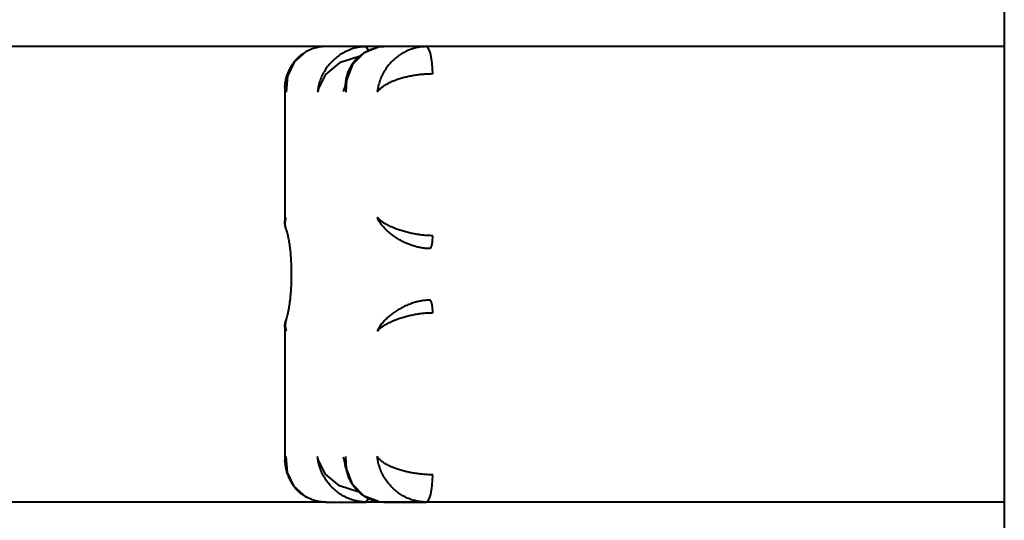
# Model space of a CAD drawing. Units: millimetres. Extents: x -708 to 5117, y -9125 to -4016.
# Drawn here: x 1989 to 2205, y -6013 to -5903 of the extents above; entities that cross this region are included whole.
import ezdxf

# ---------------------------------------------------------------- set-up
doc = ezdxf.new("R2010")
doc.units = ezdxf.units.MM
doc.linetypes.add('K5LT_BASIC', pattern=[0])
doc.layers.add('Системный слой', color=7, linetype='Continuous')

msp = doc.modelspace()

# ---------------------------------------------------------------- linework, layer by layer
at = {"layer": 'Системный слой', "color": 18, "linetype": 'K5LT_BASIC', "lineweight": 40, "true_color": 0x000000}
for p, q in [((2205.25, -5689.71), (2205.25, -6120.71)), ((2205.25, -5689.71), (2205.25, -6120.71)), ((2205.25, -5909.21), (802.1, -5909.21)), ((2205.25, -5909.21), (802.1, -5909.21)), ((2053.18, -5909.72), (2051.83, -5910.33)), ((2053.18, -5909.72), (2051.83, -5910.33)), ((2054.65, -5909.34), (2053.18, -5909.72)), ((2054.65, -5909.34), (2053.18, -5909.72)), ((2056.18, -5909.21), (2054.65, -5909.34)), ((2056.18, -5909.21), (2054.65, -5909.34)), ((2065.06, -5909.21), (2056.18, -5909.21)), ((2065.06, -5909.21), (2056.18, -5909.21)), ((2067.74, -5909.34), (2064.63, -5910.54)), ((2067.74, -5909.34), (2064.63, -5910.54)), ((2069.3, -5909.21), (2065.06, -5909.21)), ((2065.57, -5910.02), (2065.06, -5909.21)), ((2069.3, -5909.21), (2065.06, -5909.21)), ((2065.57, -5910.02), (2065.06, -5909.21)), ((2078.18, -5909.21), (2069.3, -5909.21)), ((2078.18, -5909.21), (2069.3, -5909.21)), ((2205.25, -5909.21), (2078.18, -5909.21)), ((2205.25, -5909.21), (2078.18, -5909.21)), ((2051.83, -5910.33), (2049.24, -5912.62)), ((2051.83, -5910.33), (2049.24, -5912.62)), ((2063.49, -5911.38), (2059.17, -5912.79)), ((2063.49, -5911.38), (2059.17, -5912.79)), ((2064.63, -5910.54), (2062.06, -5913.11)), ((2064.63, -5910.54), (2062.06, -5913.11)), ((2049.24, -5912.62), (2047.76, -5915.71)), ((2049.24, -5912.62), (2047.76, -5915.71)), ((2059.17, -5912.79), (2056.12, -5915.31)), ((2059.17, -5912.79), (2056.12, -5915.31)), ((2062.06, -5913.11), (2060.73, -5916.57)), ((2062.06, -5913.11), (2060.73, -5916.57)), ((2047.76, -5915.71), (2047.5, -5919.21)), ((2047.76, -5915.71), (2047.5, -5919.21)), ((2056.12, -5915.31), (2054.56, -5918.37)), ((2056.12, -5915.31), (2054.56, -5918.37)), ((2047.18, -5918.12), (2047.18, -5918.21)), ((2047.18, -5918.12), (2047.18, -5918.21)), ((2047.18, -5918.21), (2047.18, -5947.59)), ((2047.18, -5918.21), (2047.18, -5947.59)), ((2047.18, -5918.21), (2047.22, -5918.54)), ((2047.18, -5918.21), (2047.22, -5918.54)), ((2054.56, -5918.37), (2054.37, -5919.21)), ((2054.56, -5918.37), (2054.37, -5919.21)), ((2060.33, -5918), (2060.08, -5918.87)), ((2060.33, -5918), (2060.08, -5918.87)), ((2060.61, -5916.64), (2060.33, -5918)), ((2060.61, -5916.64), (2060.33, -5918)), ((2060.73, -5916.57), (2060.62, -5919.21)), ((2060.73, -5916.57), (2060.62, -5919.21)), ((2047.22, -5918.54), (2047.32, -5918.87)), ((2047.22, -5918.54), (2047.32, -5918.87)), ((2047.32, -5918.87), (2047.5, -5919.21)), ((2047.32, -5918.87), (2047.5, -5919.21)), ((2060.03, -5919.03), (2060.01, -5919.07)), ((2060.03, -5919.03), (2060.01, -5919.07)), ((2060.08, -5918.87), (2060.03, -5919.03)), ((2060.08, -5918.87), (2060.03, -5919.03)), ((2047.18, -5947.58), (2047.22, -5947.29)), ((2047.18, -5947.58), (2047.22, -5947.29)), ((2047.18, -5947.59), (2047.18, -5947.58)), ((2047.18, -5947.59), (2047.18, -5947.58)), ((2047.22, -5947.29), (2047.32, -5947)), ((2047.22, -5947.29), (2047.32, -5947)), ((2047.32, -5947), (2047.5, -5946.72)), ((2047.32, -5947), (2047.5, -5946.72)), ((2047.18, -5970.83), (2047.18, -6000.21)), ((2047.18, -5970.83), (2047.18, -6000.21)), ((2047.18, -5970.83), (2047.18, -5970.83)), ((2047.18, -5970.83), (2047.22, -5971.13)), ((2047.18, -5970.83), (2047.18, -5970.83)), ((2047.18, -5970.83), (2047.22, -5971.13)), ((2047.22, -5971.13), (2047.32, -5971.41)), ((2047.22, -5971.13), (2047.32, -5971.41)), ((2047.32, -5971.41), (2047.5, -5971.7)), ((2047.32, -5971.41), (2047.5, -5971.7)), ((2047.18, -6000.21), (2047.22, -5999.88)), ((2047.18, -6000.21), (2047.22, -5999.88)), ((2047.18, -6000.3), (2047.18, -6000.21)), ((2047.18, -6000.3), (2047.18, -6000.21)), ((2047.22, -5999.88), (2047.32, -5999.55)), ((2047.22, -5999.88), (2047.32, -5999.55)), ((2047.32, -5999.55), (2047.5, -5999.21)), ((2047.32, -5999.55), (2047.5, -5999.21)), ((2047.76, -6002.7), (2047.5, -5999.21)), ((2047.76, -6002.7), (2047.5, -5999.21)), ((2054.56, -6000.05), (2054.37, -5999.21)), ((2054.56, -6000.05), (2054.37, -5999.21)), ((2056.12, -6003.11), (2054.56, -6000.05)), ((2056.12, -6003.11), (2054.56, -6000.05)), ((2060.07, -5999.5), (2060.01, -5999.35)), ((2060.07, -5999.5), (2060.01, -5999.35)), ((2060.12, -5999.67), (2060.07, -5999.5)), ((2060.12, -5999.67), (2060.07, -5999.5)), ((2060.36, -6000.54), (2060.12, -5999.67)), ((2060.36, -6000.54), (2060.12, -5999.67)), ((2060.61, -6001.78), (2060.36, -6000.54)), ((2060.61, -6001.78), (2060.36, -6000.54)), ((2060.73, -6001.85), (2060.62, -5999.21)), ((2060.73, -6001.85), (2060.62, -5999.21)), ((2049.24, -6005.8), (2047.76, -6002.7)), ((2049.24, -6005.8), (2047.76, -6002.7)), ((2062.06, -6005.3), (2060.73, -6001.85)), ((2062.06, -6005.3), (2060.73, -6001.85)), ((2059.17, -6005.63), (2056.12, -6003.11)), ((2059.17, -6005.63), (2056.12, -6003.11)), ((2051.83, -6008.09), (2049.24, -6005.8)), ((2051.83, -6008.09), (2049.24, -6005.8)), ((2063.49, -6007.04), (2059.17, -6005.63)), ((2063.49, -6007.04), (2059.17, -6005.63)), ((2064.63, -6007.88), (2062.06, -6005.3)), ((2064.63, -6007.88), (2062.06, -6005.3)), ((2056.18, -6009.21), (802.1, -6009.21)), ((2056.18, -6009.21), (802.1, -6009.21)), ((2053.18, -6008.7), (2051.83, -6008.09)), ((2053.18, -6008.7), (2051.83, -6008.09)), ((2054.65, -6009.08), (2053.18, -6008.7)), ((2054.65, -6009.08), (2053.18, -6008.7)), ((2056.18, -6009.21), (2054.65, -6009.08)), ((2056.18, -6009.21), (2054.65, -6009.08)), ((2056.18, -6009.21), (2065.06, -6009.21)), ((2056.18, -6009.21), (2065.06, -6009.21)), ((2067.74, -6009.08), (2064.63, -6007.88)), ((2067.74, -6009.08), (2064.63, -6007.88)), ((2065.06, -6009.21), (2065.56, -6008.44)), ((2065.06, -6009.21), (2065.56, -6008.44)), ((2205.25, -6009.21), (2065.06, -6009.21)), ((2205.25, -6009.21), (2065.06, -6009.21)), ((2065.56, -6008.44), (2065.57, -6008.4)), ((2065.56, -6008.44), (2065.57, -6008.4)), ((2069.3, -6009.21), (2078.18, -6009.21)), ((2069.3, -6009.21), (2078.18, -6009.21)), ((2205.25, -6009.21), (2078.18, -6009.21)), ((2205.25, -6009.21), (2078.18, -6009.21))]:
    msp.add_line(p, q, dxfattribs=at)
for centre, start, end in [((2069.29, -5918.27), 89.9302, 99.8243), ((2069.29, -5918.27), 89.9302, 99.8243), ((2069.29, -6000.15), 260.1757, 270.0698), ((2069.29, -6000.15), 260.1757, 270.0698)]:
    msp.add_arc(centre, 9.06, start, end, dxfattribs=at)
for centre, major_axis, start_param, end_param in [((2078.18, -5915.21), (0, 6), 4.712389, 6.283185), ((2078.18, -5915.21), (0, 6), 4.712389, 6.283185), ((2078.93, -5950.72), (0, -3), 0.339837, 1.570796), ((2078.93, -5950.72), (0, -3), 0.339837, 1.570796), ((2078.93, -5967.69), (0, 3), 4.712389, 5.943348), ((2078.93, -5967.69), (0, 3), 4.712389, 5.943348), ((2078.18, -6003.21), (0, -6), 0, 1.570796), ((2078.18, -6003.21), (0, -6), 0, 1.570796)]:
    msp.add_ellipse(centre, major_axis=major_axis, ratio=0.249969, start_param=start_param, end_param=end_param, dxfattribs=at)
for points, knots in [([(2065.06, -5909.21), (2064.68, -5909.21), (2063.96, -5909.25), (2062.93, -5909.43), (2061.97, -5909.69), (2061.02, -5910.05), (2060.06, -5910.52), (2059.11, -5911.12), (2058.19, -5911.83), (2057.33, -5912.65), (2056.53, -5913.59), (2055.83, -5914.64), (2055.25, -5915.76), (2054.8, -5916.93), (2054.51, -5918.07), (2054.41, -5918.84), (2054.37, -5919.21)], [0, 0, 0, 0, 1.236254, 2.321702, 3.316203, 4.368064, 5.500397, 6.661059, 7.870298, 9.121006, 10.412424, 11.740416, 13.134124, 14.466303, 15.769976, 17, 17, 17, 17]), ([(2065.06, -5909.21), (2064.68, -5909.21), (2063.96, -5909.25), (2062.93, -5909.43), (2061.97, -5909.69), (2061.02, -5910.05), (2060.06, -5910.52), (2059.11, -5911.12), (2058.19, -5911.83), (2057.33, -5912.65), (2056.53, -5913.59), (2055.83, -5914.64), (2055.25, -5915.76), (2054.8, -5916.93), (2054.51, -5918.07), (2054.41, -5918.84), (2054.37, -5919.21)], [0, 0, 0, 0, 1.236254, 2.321702, 3.316203, 4.368064, 5.500397, 6.661059, 7.870298, 9.121006, 10.412424, 11.740416, 13.134124, 14.466303, 15.769976, 17, 17, 17, 17]), ([(2060.6, -5916.72), (2060.6, -5916.69), (2060.6, -5916.66), (2060.62, -5916.57), (2060.63, -5916.5), (2060.66, -5916.34), (2060.68, -5916.23), (2060.73, -5916.02), (2060.76, -5915.91), (2060.82, -5915.68), (2060.86, -5915.56), (2060.92, -5915.36), (2060.94, -5915.28), (2060.98, -5915.15), (2061, -5915.1), (2061.08, -5914.89), (2061.13, -5914.75), (2061.26, -5914.45), (2061.33, -5914.29), (2061.49, -5913.96), (2061.58, -5913.79), (2061.78, -5913.44), (2061.89, -5913.26), (2062.14, -5912.89), (2062.27, -5912.7), (2062.54, -5912.36), (2062.67, -5912.21), (2062.94, -5911.91), (2063.08, -5911.77), (2063.35, -5911.5), (2063.49, -5911.38), (2063.73, -5911.18), (2063.83, -5911.1), (2064.14, -5910.86), (2064.35, -5910.71), (2064.79, -5910.43), (2065.01, -5910.3), (2065.46, -5910.07), (2065.67, -5909.97), (2066.07, -5909.81), (2066.24, -5909.74), (2066.57, -5909.63), (2066.72, -5909.58), (2066.98, -5909.51), (2067.09, -5909.48), (2067.38, -5909.41), (2067.56, -5909.37), (2067.74, -5909.34)], [0, 0, 0, 0, 0.482266, 0.482266, 1.63005, 1.63005, 3.389279, 3.389279, 5.30652, 5.30652, 7.406459, 7.406459, 8.734474, 8.734474, 9.723532, 9.723532, 12.291845, 12.291845, 15.141377, 15.141377, 18.297131, 18.297131, 21.782345, 21.782345, 25.611903, 25.611903, 28.904858, 28.904858, 32.181892, 32.181892, 35.138515, 35.138515, 37.327213, 37.327213, 41.531515, 41.531515, 45.735816, 45.735816, 49.63393, 49.63393, 52.622702, 52.622702, 55.239377, 55.239377, 56.996398, 56.996398, 60, 60, 60, 60]), ([(2060.6, -5916.72), (2060.6, -5916.69), (2060.6, -5916.66), (2060.62, -5916.57), (2060.63, -5916.5), (2060.66, -5916.34), (2060.68, -5916.23), (2060.73, -5916.02), (2060.76, -5915.91), (2060.82, -5915.68), (2060.86, -5915.56), (2060.92, -5915.36), (2060.94, -5915.28), (2060.98, -5915.15), (2061, -5915.1), (2061.08, -5914.89), (2061.13, -5914.75), (2061.26, -5914.45), (2061.33, -5914.29), (2061.49, -5913.96), (2061.58, -5913.79), (2061.78, -5913.44), (2061.89, -5913.26), (2062.14, -5912.89), (2062.27, -5912.7), (2062.54, -5912.36), (2062.67, -5912.21), (2062.94, -5911.91), (2063.08, -5911.77), (2063.35, -5911.5), (2063.49, -5911.38), (2063.73, -5911.18), (2063.83, -5911.1), (2064.14, -5910.86), (2064.35, -5910.71), (2064.79, -5910.43), (2065.01, -5910.3), (2065.46, -5910.07), (2065.67, -5909.97), (2066.07, -5909.81), (2066.24, -5909.74), (2066.57, -5909.63), (2066.72, -5909.58), (2066.98, -5909.51), (2067.09, -5909.48), (2067.38, -5909.41), (2067.56, -5909.37), (2067.74, -5909.34)], [0, 0, 0, 0, 0.482266, 0.482266, 1.63005, 1.63005, 3.389279, 3.389279, 5.30652, 5.30652, 7.406459, 7.406459, 8.734474, 8.734474, 9.723532, 9.723532, 12.291845, 12.291845, 15.141377, 15.141377, 18.297131, 18.297131, 21.782345, 21.782345, 25.611903, 25.611903, 28.904858, 28.904858, 32.181892, 32.181892, 35.138515, 35.138515, 37.327213, 37.327213, 41.531515, 41.531515, 45.735816, 45.735816, 49.63393, 49.63393, 52.622702, 52.622702, 55.239377, 55.239377, 56.996398, 56.996398, 60, 60, 60, 60]), ([(2078.18, -5909.21), (2077.78, -5909.21), (2077.05, -5909.26), (2075.99, -5909.44), (2075.02, -5909.72), (2074.06, -5910.09), (2073.12, -5910.58), (2072.19, -5911.17), (2071.31, -5911.87), (2070.47, -5912.68), (2069.7, -5913.6), (2069, -5914.63), (2068.4, -5915.77), (2067.95, -5916.95), (2067.64, -5918.11), (2067.53, -5918.85), (2067.5, -5919.21)], [0, 0, 0, 0, 1.265227, 2.37442, 3.392393, 4.455796, 5.582148, 6.714768, 7.887611, 9.099859, 10.358417, 11.6812, 13.059668, 14.487786, 15.803948, 17, 17, 17, 17]), ([(2078.18, -5909.21), (2077.78, -5909.21), (2077.05, -5909.26), (2075.99, -5909.44), (2075.02, -5909.72), (2074.06, -5910.09), (2073.12, -5910.58), (2072.19, -5911.17), (2071.31, -5911.87), (2070.47, -5912.68), (2069.7, -5913.6), (2069, -5914.63), (2068.4, -5915.77), (2067.95, -5916.95), (2067.64, -5918.11), (2067.53, -5918.85), (2067.5, -5919.21)], [0, 0, 0, 0, 1.265227, 2.37442, 3.392393, 4.455796, 5.582148, 6.714768, 7.887611, 9.099859, 10.358417, 11.6812, 13.059668, 14.487786, 15.803948, 17, 17, 17, 17]), ([(2047.18, -5918.12), (2047.19, -5918.05), (2047.19, -5917.98), (2047.2, -5917.83), (2047.21, -5917.76), (2047.23, -5917.6), (2047.24, -5917.52), (2047.26, -5917.35), (2047.27, -5917.26), (2047.3, -5917.08), (2047.32, -5916.99), (2047.35, -5916.79), (2047.38, -5916.68), (2047.42, -5916.46), (2047.45, -5916.35), (2047.51, -5916.11), (2047.54, -5915.98), (2047.62, -5915.71), (2047.67, -5915.57), (2047.74, -5915.36), (2047.77, -5915.28), (2047.82, -5915.13), (2047.85, -5915.05), (2047.96, -5914.79), (2048.03, -5914.62), (2048.18, -5914.29), (2048.26, -5914.14), (2048.4, -5913.86), (2048.47, -5913.74), (2048.6, -5913.51), (2048.67, -5913.4), (2048.8, -5913.19), (2048.88, -5913.08), (2049.02, -5912.88), (2049.09, -5912.78), (2049.22, -5912.6), (2049.29, -5912.52), (2049.48, -5912.29), (2049.61, -5912.13), (2049.82, -5911.91), (2049.9, -5911.83), (2050.12, -5911.6), (2050.28, -5911.46), (2050.63, -5911.15), (2050.83, -5910.99), (2051.18, -5910.74), (2051.33, -5910.64), (2051.6, -5910.47), (2051.72, -5910.4), (2051.83, -5910.33)], [0, 0, 0, 0, 0.625132, 0.625132, 1.29313, 1.29313, 2.012592, 2.012592, 2.792519, 2.792519, 3.642072, 3.642072, 4.572033, 4.572033, 5.600814, 5.600814, 6.745494, 6.745494, 8.033956, 8.033956, 8.735437, 8.735437, 9.494631, 9.494631, 11.158731, 11.158731, 12.666691, 12.666691, 13.879535, 13.879535, 15.0146, 15.0146, 16.149666, 16.149666, 17.228524, 17.228524, 18.136999, 18.136999, 19.953951, 19.953951, 20.907779, 20.907779, 22.815437, 22.815437, 25.12997, 25.12997, 26.761257, 26.761257, 28, 28, 28, 28]), ([(2047.18, -5918.12), (2047.19, -5918.05), (2047.19, -5917.98), (2047.2, -5917.83), (2047.21, -5917.76), (2047.23, -5917.6), (2047.24, -5917.52), (2047.26, -5917.35), (2047.27, -5917.26), (2047.3, -5917.08), (2047.32, -5916.99), (2047.35, -5916.79), (2047.38, -5916.68), (2047.42, -5916.46), (2047.45, -5916.35), (2047.51, -5916.11), (2047.54, -5915.98), (2047.62, -5915.71), (2047.67, -5915.57), (2047.74, -5915.36), (2047.77, -5915.28), (2047.82, -5915.13), (2047.85, -5915.05), (2047.96, -5914.79), (2048.03, -5914.62), (2048.18, -5914.29), (2048.26, -5914.14), (2048.4, -5913.86), (2048.47, -5913.74), (2048.6, -5913.51), (2048.67, -5913.4), (2048.8, -5913.19), (2048.88, -5913.08), (2049.02, -5912.88), (2049.09, -5912.78), (2049.22, -5912.6), (2049.29, -5912.52), (2049.48, -5912.29), (2049.61, -5912.13), (2049.82, -5911.91), (2049.9, -5911.83), (2050.12, -5911.6), (2050.28, -5911.46), (2050.63, -5911.15), (2050.83, -5910.99), (2051.18, -5910.74), (2051.33, -5910.64), (2051.6, -5910.47), (2051.72, -5910.4), (2051.83, -5910.33)], [0, 0, 0, 0, 0.625132, 0.625132, 1.29313, 1.29313, 2.012592, 2.012592, 2.792519, 2.792519, 3.642072, 3.642072, 4.572033, 4.572033, 5.600814, 5.600814, 6.745494, 6.745494, 8.033956, 8.033956, 8.735437, 8.735437, 9.494631, 9.494631, 11.158731, 11.158731, 12.666691, 12.666691, 13.879535, 13.879535, 15.0146, 15.0146, 16.149666, 16.149666, 17.228524, 17.228524, 18.136999, 18.136999, 19.953951, 19.953951, 20.907779, 20.907779, 22.815437, 22.815437, 25.12997, 25.12997, 26.761257, 26.761257, 28, 28, 28, 28]), ([(2079.68, -5915.21), (2079.29, -5915.21), (2078.54, -5915.23), (2077.46, -5915.3), (2076.44, -5915.41), (2075.43, -5915.56), (2074.41, -5915.76), (2073.4, -5915.99), (2072.41, -5916.27), (2071.45, -5916.6), (2070.54, -5916.96), (2069.69, -5917.38), (2068.92, -5917.83), (2068.29, -5918.31), (2067.81, -5918.77), (2067.58, -5919.07), (2067.5, -5919.21)], [0, 0, 0, 0, 1.265227, 2.37442, 3.392393, 4.455796, 5.582148, 6.714768, 7.887611, 9.099859, 10.358417, 11.6812, 13.059668, 14.487786, 15.803948, 17, 17, 17, 17]), ([(2079.68, -5915.21), (2079.29, -5915.21), (2078.54, -5915.23), (2077.46, -5915.3), (2076.44, -5915.41), (2075.43, -5915.56), (2074.41, -5915.76), (2073.4, -5915.99), (2072.41, -5916.27), (2071.45, -5916.6), (2070.54, -5916.96), (2069.69, -5917.38), (2068.92, -5917.83), (2068.29, -5918.31), (2067.81, -5918.77), (2067.58, -5919.07), (2067.5, -5919.21)], [0, 0, 0, 0, 1.265227, 2.37442, 3.392393, 4.455796, 5.582148, 6.714768, 7.887611, 9.099859, 10.358417, 11.6812, 13.059668, 14.487786, 15.803948, 17, 17, 17, 17]), ([(2060.6, -5916.72), (2060.55, -5917.02), (2060.49, -5917.63), (2060.52, -5918.47), (2060.58, -5918.99), (2060.62, -5919.21)], [0, 0, 0, 0, 2.319383, 4.470313, 6, 6, 6, 6]), ([(2060.6, -5916.72), (2060.55, -5917.02), (2060.49, -5917.63), (2060.52, -5918.47), (2060.58, -5918.99), (2060.62, -5919.21)], [0, 0, 0, 0, 2.319383, 4.470313, 6, 6, 6, 6]), ([(2047.54, -5949.43), (2047.54, -5949.41), (2047.53, -5949.4), (2047.5, -5949.32), (2047.48, -5949.25), (2047.42, -5949.1), (2047.39, -5949.01), (2047.34, -5948.83), (2047.32, -5948.76), (2047.29, -5948.61), (2047.28, -5948.54), (2047.25, -5948.42), (2047.24, -5948.36), (2047.23, -5948.25), (2047.22, -5948.2), (2047.21, -5948.1), (2047.2, -5948.05), (2047.19, -5947.96), (2047.19, -5947.91), (2047.19, -5947.83), (2047.18, -5947.79), (2047.18, -5947.71), (2047.18, -5947.67), (2047.18, -5947.62), (2047.18, -5947.6), (2047.18, -5947.59), (2047.18, -5947.59), (2047.18, -5947.58)], [0, 0, 0, 0, 0.734056, 0.734056, 3.492137, 3.492137, 7.485735, 7.485735, 10.71114, 10.71114, 13.392724, 13.392724, 15.697782, 15.697782, 17.720683, 17.720683, 19.550712, 19.550712, 21.236575, 21.236575, 22.812837, 22.812837, 24.30338, 24.30338, 24.960028, 24.960028, 25, 25, 25, 25]), ([(2047.54, -5949.43), (2047.54, -5949.41), (2047.53, -5949.4), (2047.5, -5949.32), (2047.48, -5949.25), (2047.42, -5949.1), (2047.39, -5949.01), (2047.34, -5948.83), (2047.32, -5948.76), (2047.29, -5948.61), (2047.28, -5948.54), (2047.25, -5948.42), (2047.24, -5948.36), (2047.23, -5948.25), (2047.22, -5948.2), (2047.21, -5948.1), (2047.2, -5948.05), (2047.19, -5947.96), (2047.19, -5947.91), (2047.19, -5947.83), (2047.18, -5947.79), (2047.18, -5947.71), (2047.18, -5947.67), (2047.18, -5947.62), (2047.18, -5947.6), (2047.18, -5947.59), (2047.18, -5947.59), (2047.18, -5947.58)], [0, 0, 0, 0, 0.734056, 0.734056, 3.492137, 3.492137, 7.485735, 7.485735, 10.71114, 10.71114, 13.392724, 13.392724, 15.697782, 15.697782, 17.720683, 17.720683, 19.550712, 19.550712, 21.236575, 21.236575, 22.812837, 22.812837, 24.30338, 24.30338, 24.960028, 24.960028, 25, 25, 25, 25]), ([(2047.52, -5949.37), (2047.5, -5949.32), (2047.4, -5949.04), (2047.26, -5948.5), (2047.24, -5947.81), (2047.33, -5947.2), (2047.44, -5946.86), (2047.5, -5946.72)], [0, 0, 0, 0, 0.436733, 2.496245, 4.823484, 6.679821, 8, 8, 8, 8]), ([(2047.52, -5949.37), (2047.5, -5949.32), (2047.4, -5949.04), (2047.26, -5948.5), (2047.24, -5947.81), (2047.33, -5947.2), (2047.44, -5946.86), (2047.5, -5946.72)], [0, 0, 0, 0, 0.436733, 2.496245, 4.823484, 6.679821, 8, 8, 8, 8]), ([(2079.68, -5950.72), (2079.3, -5950.72), (2078.57, -5950.7), (2077.52, -5950.61), (2076.53, -5950.49), (2075.53, -5950.32), (2074.51, -5950.09), (2073.48, -5949.82), (2072.46, -5949.51), (2071.48, -5949.16), (2070.55, -5948.78), (2069.68, -5948.36), (2068.92, -5947.94), (2068.3, -5947.51), (2067.82, -5947.1), (2067.59, -5946.84), (2067.5, -5946.72)], [0, 0, 0, 0, 1.236254, 2.321702, 3.316203, 4.368064, 5.500397, 6.661059, 7.870298, 9.121006, 10.412424, 11.740416, 13.134124, 14.466303, 15.769976, 17, 17, 17, 17]), ([(2079.18, -5953.55), (2078.8, -5953.55), (2078.09, -5953.52), (2077.06, -5953.37), (2076.1, -5953.16), (2075.15, -5952.88), (2074.19, -5952.52), (2073.24, -5952.08), (2072.33, -5951.6), (2071.47, -5951.06), (2070.66, -5950.48), (2069.9, -5949.86), (2069.21, -5949.21), (2068.56, -5948.5), (2068.05, -5947.81), (2067.7, -5947.2), (2067.55, -5946.86), (2067.5, -5946.72)], [0, 0, 0, 0, 1.295083, 2.430317, 3.474033, 4.576209, 5.742967, 6.917242, 8.103512, 9.307542, 10.521836, 11.764152, 13.040984, 14.391347, 15.91725, 17.134397, 18, 18, 18, 18]), ([(2079.68, -5950.72), (2079.3, -5950.72), (2078.57, -5950.7), (2077.52, -5950.61), (2076.53, -5950.49), (2075.53, -5950.32), (2074.51, -5950.09), (2073.48, -5949.82), (2072.46, -5949.51), (2071.48, -5949.16), (2070.55, -5948.78), (2069.68, -5948.36), (2068.92, -5947.94), (2068.3, -5947.51), (2067.82, -5947.1), (2067.59, -5946.84), (2067.5, -5946.72)], [0, 0, 0, 0, 1.236254, 2.321702, 3.316203, 4.368064, 5.500397, 6.661059, 7.870298, 9.121006, 10.412424, 11.740416, 13.134124, 14.466303, 15.769976, 17, 17, 17, 17]), ([(2079.18, -5953.55), (2078.8, -5953.55), (2078.09, -5953.52), (2077.06, -5953.37), (2076.1, -5953.16), (2075.15, -5952.88), (2074.19, -5952.52), (2073.24, -5952.08), (2072.33, -5951.6), (2071.47, -5951.06), (2070.66, -5950.48), (2069.9, -5949.86), (2069.21, -5949.21), (2068.56, -5948.5), (2068.05, -5947.81), (2067.7, -5947.2), (2067.55, -5946.86), (2067.5, -5946.72)], [0, 0, 0, 0, 1.295083, 2.430317, 3.474033, 4.576209, 5.742967, 6.917242, 8.103512, 9.307542, 10.521836, 11.764152, 13.040984, 14.391347, 15.91725, 17.134397, 18, 18, 18, 18]), ([(2047.52, -5969.05), (2047.52, -5969.05), (2047.52, -5969.04), (2047.53, -5969.03), (2047.53, -5969.03), (2047.54, -5969), (2047.55, -5968.97), (2047.58, -5968.89), (2047.6, -5968.82), (2047.68, -5968.58), (2047.73, -5968.39), (2047.83, -5968.02), (2047.86, -5967.86), (2047.92, -5967.64), (2047.93, -5967.58), (2047.99, -5967.3), (2048.03, -5967.07), (2048.14, -5966.47), (2048.2, -5966.09), (2048.3, -5965.42), (2048.33, -5965.14), (2048.39, -5964.7), (2048.4, -5964.54), (2048.47, -5963.9), (2048.51, -5963.41), (2048.59, -5962.39), (2048.62, -5961.86), (2048.66, -5960.78), (2048.67, -5960.23), (2048.68, -5959.12), (2048.68, -5958.55), (2048.65, -5957.44), (2048.63, -5956.88), (2048.57, -5955.81), (2048.54, -5955.29), (2048.46, -5954.36), (2048.41, -5953.96), (2048.36, -5953.48), (2048.35, -5953.42), (2048.29, -5952.91), (2048.23, -5952.48), (2048.1, -5951.7), (2048.03, -5951.34), (2047.94, -5950.92), (2047.92, -5950.81), (2047.86, -5950.54), (2047.81, -5950.35), (2047.71, -5949.96), (2047.66, -5949.76), (2047.57, -5949.51), (2047.55, -5949.46), (2047.52, -5949.37), (2047.52, -5949.37), (2047.52, -5949.37), (2047.52, -5949.37), (2047.52, -5949.37)], [0.763479, 0.763479, 0.763479, 0.763479, 0.909741, 0.909741, 1.056495, 1.056495, 1.349512, 1.349512, 1.935544, 1.935544, 2.987687, 2.987687, 3.667012, 3.667012, 3.897139, 3.897139, 4.710246, 4.710246, 5.894424, 5.894424, 6.668937, 6.668937, 7.117991, 7.117991, 8.375004, 8.375004, 9.661646, 9.661646, 10.973151, 10.973151, 12.306024, 12.306024, 13.629764, 13.629764, 14.930119, 14.930119, 16.019465, 16.019465, 16.202582, 16.202582, 17.443583, 17.443583, 18.646837, 18.646837, 19.021427, 19.021427, 19.804435, 19.804435, 20.908263, 20.908263, 21.797285, 21.797285, 21.857704, 21.857704, 21.873325, 21.873325, 21.873325, 21.873325]), ([(2047.52, -5969.05), (2047.52, -5969.05), (2047.52, -5969.04), (2047.53, -5969.03), (2047.53, -5969.03), (2047.54, -5969), (2047.55, -5968.97), (2047.58, -5968.89), (2047.6, -5968.82), (2047.68, -5968.58), (2047.73, -5968.39), (2047.83, -5968.02), (2047.86, -5967.86), (2047.92, -5967.64), (2047.93, -5967.58), (2047.99, -5967.3), (2048.03, -5967.07), (2048.14, -5966.47), (2048.2, -5966.09), (2048.3, -5965.42), (2048.33, -5965.14), (2048.39, -5964.7), (2048.4, -5964.54), (2048.47, -5963.9), (2048.51, -5963.41), (2048.59, -5962.39), (2048.62, -5961.86), (2048.66, -5960.78), (2048.67, -5960.23), (2048.68, -5959.12), (2048.68, -5958.55), (2048.65, -5957.44), (2048.63, -5956.88), (2048.57, -5955.81), (2048.54, -5955.29), (2048.46, -5954.36), (2048.41, -5953.96), (2048.36, -5953.48), (2048.35, -5953.42), (2048.29, -5952.91), (2048.23, -5952.48), (2048.1, -5951.7), (2048.03, -5951.34), (2047.94, -5950.92), (2047.92, -5950.81), (2047.86, -5950.54), (2047.81, -5950.35), (2047.71, -5949.96), (2047.66, -5949.76), (2047.57, -5949.51), (2047.55, -5949.46), (2047.52, -5949.37), (2047.52, -5949.37), (2047.52, -5949.37), (2047.52, -5949.37), (2047.52, -5949.37)], [0.763479, 0.763479, 0.763479, 0.763479, 0.909741, 0.909741, 1.056495, 1.056495, 1.349512, 1.349512, 1.935544, 1.935544, 2.987687, 2.987687, 3.667012, 3.667012, 3.897139, 3.897139, 4.710246, 4.710246, 5.894424, 5.894424, 6.668937, 6.668937, 7.117991, 7.117991, 8.375004, 8.375004, 9.661646, 9.661646, 10.973151, 10.973151, 12.306024, 12.306024, 13.629764, 13.629764, 14.930119, 14.930119, 16.019465, 16.019465, 16.202582, 16.202582, 17.443583, 17.443583, 18.646837, 18.646837, 19.021427, 19.021427, 19.804435, 19.804435, 20.908263, 20.908263, 21.797285, 21.797285, 21.857704, 21.857704, 21.873325, 21.873325, 21.873325, 21.873325]), ([(2079.18, -5964.87), (2078.8, -5964.87), (2078.09, -5964.9), (2077.06, -5965.05), (2076.1, -5965.26), (2075.15, -5965.54), (2074.19, -5965.9), (2073.24, -5966.33), (2072.33, -5966.82), (2071.47, -5967.36), (2070.66, -5967.94), (2069.9, -5968.55), (2069.21, -5969.21), (2068.56, -5969.92), (2068.05, -5970.61), (2067.7, -5971.22), (2067.55, -5971.56), (2067.5, -5971.7)], [0, 0, 0, 0, 1.295083, 2.430317, 3.474033, 4.576209, 5.742967, 6.917242, 8.103512, 9.307542, 10.521836, 11.764152, 13.040984, 14.391347, 15.91725, 17.134397, 18, 18, 18, 18]), ([(2079.18, -5964.87), (2078.8, -5964.87), (2078.09, -5964.9), (2077.06, -5965.05), (2076.1, -5965.26), (2075.15, -5965.54), (2074.19, -5965.9), (2073.24, -5966.33), (2072.33, -5966.82), (2071.47, -5967.36), (2070.66, -5967.94), (2069.9, -5968.55), (2069.21, -5969.21), (2068.56, -5969.92), (2068.05, -5970.61), (2067.7, -5971.22), (2067.55, -5971.56), (2067.5, -5971.7)], [0, 0, 0, 0, 1.295083, 2.430317, 3.474033, 4.576209, 5.742967, 6.917242, 8.103512, 9.307542, 10.521836, 11.764152, 13.040984, 14.391347, 15.91725, 17.134397, 18, 18, 18, 18]), ([(2079.68, -5967.69), (2079.3, -5967.7), (2078.57, -5967.71), (2077.52, -5967.8), (2076.53, -5967.93), (2075.53, -5968.1), (2074.51, -5968.32), (2073.48, -5968.59), (2072.46, -5968.91), (2071.48, -5969.26), (2070.55, -5969.64), (2069.68, -5970.06), (2068.92, -5970.48), (2068.3, -5970.91), (2067.82, -5971.31), (2067.59, -5971.57), (2067.5, -5971.7)], [0, 0, 0, 0, 1.236254, 2.321702, 3.316203, 4.368064, 5.500397, 6.661059, 7.870298, 9.121006, 10.412424, 11.740416, 13.134124, 14.466303, 15.769976, 17, 17, 17, 17]), ([(2079.68, -5967.69), (2079.3, -5967.7), (2078.57, -5967.71), (2077.52, -5967.8), (2076.53, -5967.93), (2075.53, -5968.1), (2074.51, -5968.32), (2073.48, -5968.59), (2072.46, -5968.91), (2071.48, -5969.26), (2070.55, -5969.64), (2069.68, -5970.06), (2068.92, -5970.48), (2068.3, -5970.91), (2067.82, -5971.31), (2067.59, -5971.57), (2067.5, -5971.7)], [0, 0, 0, 0, 1.236254, 2.321702, 3.316203, 4.368064, 5.500397, 6.661059, 7.870298, 9.121006, 10.412424, 11.740416, 13.134124, 14.466303, 15.769976, 17, 17, 17, 17]), ([(2047.18, -5970.83), (2047.18, -5970.83), (2047.18, -5970.83), (2047.18, -5970.8), (2047.18, -5970.76), (2047.18, -5970.69), (2047.18, -5970.66), (2047.19, -5970.58), (2047.19, -5970.54), (2047.19, -5970.46), (2047.2, -5970.42), (2047.21, -5970.33), (2047.21, -5970.28), (2047.22, -5970.19), (2047.23, -5970.14), (2047.24, -5970.04), (2047.25, -5969.99), (2047.27, -5969.88), (2047.29, -5969.82), (2047.31, -5969.7), (2047.33, -5969.64), (2047.37, -5969.5), (2047.39, -5969.43), (2047.44, -5969.27), (2047.47, -5969.19), (2047.51, -5969.08), (2047.52, -5969.06), (2047.53, -5969.02), (2047.54, -5969.01), (2047.54, -5968.99)], [0, 0, 0, 0, 0.041574, 0.041574, 1.453287, 1.453287, 2.964007, 2.964007, 4.549834, 4.549834, 6.228069, 6.228069, 8.022507, 8.022507, 9.965623, 9.965623, 12.101654, 12.101654, 14.500936, 14.500936, 17.234917, 17.234917, 20.412669, 20.412669, 24.184847, 24.184847, 25.236955, 25.236955, 26, 26, 26, 26]), ([(2047.18, -5970.83), (2047.18, -5970.83), (2047.18, -5970.83), (2047.18, -5970.8), (2047.18, -5970.76), (2047.18, -5970.69), (2047.18, -5970.66), (2047.19, -5970.58), (2047.19, -5970.54), (2047.19, -5970.46), (2047.2, -5970.42), (2047.21, -5970.33), (2047.21, -5970.28), (2047.22, -5970.19), (2047.23, -5970.14), (2047.24, -5970.04), (2047.25, -5969.99), (2047.27, -5969.88), (2047.29, -5969.82), (2047.31, -5969.7), (2047.33, -5969.64), (2047.37, -5969.5), (2047.39, -5969.43), (2047.44, -5969.27), (2047.47, -5969.19), (2047.51, -5969.08), (2047.52, -5969.06), (2047.53, -5969.02), (2047.54, -5969.01), (2047.54, -5968.99)], [0, 0, 0, 0, 0.041574, 0.041574, 1.453287, 1.453287, 2.964007, 2.964007, 4.549834, 4.549834, 6.228069, 6.228069, 8.022507, 8.022507, 9.965623, 9.965623, 12.101654, 12.101654, 14.500936, 14.500936, 17.234917, 17.234917, 20.412669, 20.412669, 24.184847, 24.184847, 25.236955, 25.236955, 26, 26, 26, 26]), ([(2047.52, -5969.05), (2047.5, -5969.1), (2047.4, -5969.38), (2047.26, -5969.92), (2047.24, -5970.61), (2047.33, -5971.22), (2047.44, -5971.56), (2047.5, -5971.7)], [0, 0, 0, 0, 0.436732, 2.496245, 4.823484, 6.679821, 8, 8, 8, 8]), ([(2047.52, -5969.05), (2047.5, -5969.1), (2047.4, -5969.38), (2047.26, -5969.92), (2047.24, -5970.61), (2047.33, -5971.22), (2047.44, -5971.56), (2047.5, -5971.7)], [0, 0, 0, 0, 0.436732, 2.496245, 4.823484, 6.679821, 8, 8, 8, 8]), ([(2047.18, -6000.3), (2047.19, -6000.37), (2047.19, -6000.44), (2047.2, -6000.59), (2047.21, -6000.66), (2047.23, -6000.82), (2047.24, -6000.9), (2047.26, -6001.07), (2047.27, -6001.16), (2047.3, -6001.34), (2047.32, -6001.44), (2047.35, -6001.64), (2047.38, -6001.74), (2047.42, -6001.96), (2047.45, -6002.07), (2047.51, -6002.31), (2047.55, -6002.44), (2047.62, -6002.71), (2047.67, -6002.85), (2047.74, -6003.06), (2047.77, -6003.14), (2047.82, -6003.29), (2047.86, -6003.37), (2047.95, -6003.62), (2048.03, -6003.79), (2048.15, -6004.06), (2048.2, -6004.16), (2048.31, -6004.38), (2048.37, -6004.5), (2048.49, -6004.72), (2048.56, -6004.83), (2048.69, -6005.04), (2048.75, -6005.15), (2048.89, -6005.35), (2048.95, -6005.45), (2049.08, -6005.63), (2049.14, -6005.71), (2049.32, -6005.94), (2049.45, -6006.1), (2049.65, -6006.32), (2049.72, -6006.4), (2049.93, -6006.63), (2050.08, -6006.77), (2050.41, -6007.08), (2050.61, -6007.25), (2050.94, -6007.51), (2051.08, -6007.61), (2051.37, -6007.81), (2051.52, -6007.9), (2051.73, -6008.02), (2051.78, -6008.06), (2051.83, -6008.09)], [0, 0, 0, 0, 0.630422, 0.630422, 1.299208, 1.299208, 2.019691, 2.019691, 2.800769, 2.800769, 3.650313, 3.650313, 4.581397, 4.581397, 5.612036, 5.612036, 6.757358, 6.757358, 8.045674, 8.045674, 8.735451, 8.735451, 9.506699, 9.506699, 11.10298, 11.10298, 12.107325, 12.107325, 13.262885, 13.262885, 14.36942, 14.36942, 15.475956, 15.475956, 16.528006, 16.528006, 17.414459, 17.414459, 19.187367, 19.187367, 20.118932, 20.118932, 21.982062, 21.982062, 24.245272, 24.245272, 25.840869, 25.840869, 27.436467, 27.436467, 28, 28, 28, 28]), ([(2047.18, -6000.3), (2047.19, -6000.37), (2047.19, -6000.44), (2047.2, -6000.59), (2047.21, -6000.66), (2047.23, -6000.82), (2047.24, -6000.9), (2047.26, -6001.07), (2047.27, -6001.16), (2047.3, -6001.34), (2047.32, -6001.44), (2047.35, -6001.64), (2047.38, -6001.74), (2047.42, -6001.96), (2047.45, -6002.07), (2047.51, -6002.31), (2047.55, -6002.44), (2047.62, -6002.71), (2047.67, -6002.85), (2047.74, -6003.06), (2047.77, -6003.14), (2047.82, -6003.29), (2047.86, -6003.37), (2047.95, -6003.62), (2048.03, -6003.79), (2048.15, -6004.06), (2048.2, -6004.16), (2048.31, -6004.38), (2048.37, -6004.5), (2048.49, -6004.72), (2048.56, -6004.83), (2048.69, -6005.04), (2048.75, -6005.15), (2048.89, -6005.35), (2048.95, -6005.45), (2049.08, -6005.63), (2049.14, -6005.71), (2049.32, -6005.94), (2049.45, -6006.1), (2049.65, -6006.32), (2049.72, -6006.4), (2049.93, -6006.63), (2050.08, -6006.77), (2050.41, -6007.08), (2050.61, -6007.25), (2050.94, -6007.51), (2051.08, -6007.61), (2051.37, -6007.81), (2051.52, -6007.9), (2051.73, -6008.02), (2051.78, -6008.06), (2051.83, -6008.09)], [0, 0, 0, 0, 0.630422, 0.630422, 1.299208, 1.299208, 2.019691, 2.019691, 2.800769, 2.800769, 3.650313, 3.650313, 4.581397, 4.581397, 5.612036, 5.612036, 6.757358, 6.757358, 8.045674, 8.045674, 8.735451, 8.735451, 9.506699, 9.506699, 11.10298, 11.10298, 12.107325, 12.107325, 13.262885, 13.262885, 14.36942, 14.36942, 15.475956, 15.475956, 16.528006, 16.528006, 17.414459, 17.414459, 19.187367, 19.187367, 20.118932, 20.118932, 21.982062, 21.982062, 24.245272, 24.245272, 25.840869, 25.840869, 27.436467, 27.436467, 28, 28, 28, 28]), ([(2065.06, -6009.21), (2064.68, -6009.21), (2063.96, -6009.17), (2062.93, -6008.99), (2061.97, -6008.72), (2061.02, -6008.37), (2060.06, -6007.89), (2059.11, -6007.3), (2058.19, -6006.59), (2057.33, -6005.77), (2056.53, -6004.83), (2055.83, -6003.78), (2055.25, -6002.66), (2054.8, -6001.49), (2054.51, -6000.34), (2054.41, -5999.58), (2054.37, -5999.21)], [0, 0, 0, 0, 1.236254, 2.321702, 3.316203, 4.368064, 5.500397, 6.661059, 7.870298, 9.121006, 10.412424, 11.740416, 13.134124, 14.466303, 15.769976, 17, 17, 17, 17]), ([(2065.06, -6009.21), (2064.68, -6009.21), (2063.96, -6009.17), (2062.93, -6008.99), (2061.97, -6008.72), (2061.02, -6008.37), (2060.06, -6007.89), (2059.11, -6007.3), (2058.19, -6006.59), (2057.33, -6005.77), (2056.53, -6004.83), (2055.83, -6003.78), (2055.25, -6002.66), (2054.8, -6001.49), (2054.51, -6000.34), (2054.41, -5999.58), (2054.37, -5999.21)], [0, 0, 0, 0, 1.236254, 2.321702, 3.316203, 4.368064, 5.500397, 6.661059, 7.870298, 9.121006, 10.412424, 11.740416, 13.134124, 14.466303, 15.769976, 17, 17, 17, 17]), ([(2060.6, -6001.7), (2060.55, -6001.39), (2060.49, -6000.79), (2060.52, -5999.95), (2060.58, -5999.43), (2060.62, -5999.21)], [0, 0, 0, 0, 2.319383, 4.470313, 6, 6, 6, 6]), ([(2060.6, -6001.7), (2060.55, -6001.39), (2060.49, -6000.79), (2060.52, -5999.95), (2060.58, -5999.43), (2060.62, -5999.21)], [0, 0, 0, 0, 2.319383, 4.470313, 6, 6, 6, 6]), ([(2079.68, -6003.21), (2079.29, -6003.21), (2078.54, -6003.19), (2077.46, -6003.11), (2076.44, -6003), (2075.43, -6002.85), (2074.41, -6002.66), (2073.4, -6002.42), (2072.41, -6002.15), (2071.45, -6001.82), (2070.54, -6001.45), (2069.69, -6001.04), (2068.92, -6000.59), (2068.29, -6000.11), (2067.81, -5999.65), (2067.58, -5999.35), (2067.5, -5999.21)], [0, 0, 0, 0, 1.265227, 2.37442, 3.392393, 4.455796, 5.582148, 6.714768, 7.887611, 9.099859, 10.358417, 11.6812, 13.059668, 14.487786, 15.803948, 17, 17, 17, 17]), ([(2078.18, -6009.21), (2077.78, -6009.21), (2077.05, -6009.16), (2075.99, -6008.97), (2075.02, -6008.7), (2074.06, -6008.32), (2073.12, -6007.84), (2072.19, -6007.25), (2071.31, -6006.55), (2070.47, -6005.74), (2069.7, -6004.82), (2069, -6003.79), (2068.4, -6002.65), (2067.95, -6001.47), (2067.64, -6000.31), (2067.53, -5999.56), (2067.5, -5999.21)], [0, 0, 0, 0, 1.265227, 2.37442, 3.392393, 4.455796, 5.582148, 6.714768, 7.887611, 9.099859, 10.358417, 11.6812, 13.059668, 14.487786, 15.803948, 17, 17, 17, 17]), ([(2079.68, -6003.21), (2079.29, -6003.21), (2078.54, -6003.19), (2077.46, -6003.11), (2076.44, -6003), (2075.43, -6002.85), (2074.41, -6002.66), (2073.4, -6002.42), (2072.41, -6002.15), (2071.45, -6001.82), (2070.54, -6001.45), (2069.69, -6001.04), (2068.92, -6000.59), (2068.29, -6000.11), (2067.81, -5999.65), (2067.58, -5999.35), (2067.5, -5999.21)], [0, 0, 0, 0, 1.265227, 2.37442, 3.392393, 4.455796, 5.582148, 6.714768, 7.887611, 9.099859, 10.358417, 11.6812, 13.059668, 14.487786, 15.803948, 17, 17, 17, 17]), ([(2078.18, -6009.21), (2077.78, -6009.21), (2077.05, -6009.16), (2075.99, -6008.97), (2075.02, -6008.7), (2074.06, -6008.32), (2073.12, -6007.84), (2072.19, -6007.25), (2071.31, -6006.55), (2070.47, -6005.74), (2069.7, -6004.82), (2069, -6003.79), (2068.4, -6002.65), (2067.95, -6001.47), (2067.64, -6000.31), (2067.53, -5999.56), (2067.5, -5999.21)], [0, 0, 0, 0, 1.265227, 2.37442, 3.392393, 4.455796, 5.582148, 6.714768, 7.887611, 9.099859, 10.358417, 11.6812, 13.059668, 14.487786, 15.803948, 17, 17, 17, 17]), ([(2060.6, -6001.7), (2060.6, -6001.73), (2060.6, -6001.75), (2060.62, -6001.85), (2060.63, -6001.91), (2060.66, -6002.08), (2060.68, -6002.18), (2060.73, -6002.4), (2060.76, -6002.51), (2060.82, -6002.74), (2060.86, -6002.86), (2060.92, -6003.06), (2060.94, -6003.13), (2060.98, -6003.27), (2061, -6003.32), (2061.08, -6003.52), (2061.13, -6003.67), (2061.26, -6003.97), (2061.33, -6004.13), (2061.49, -6004.45), (2061.58, -6004.62), (2061.78, -6004.97), (2061.89, -6005.15), (2062.13, -6005.52), (2062.26, -6005.7), (2062.52, -6006.03), (2062.65, -6006.18), (2062.92, -6006.48), (2063.06, -6006.63), (2063.33, -6006.89), (2063.47, -6007.02), (2063.7, -6007.22), (2063.8, -6007.3), (2064.1, -6007.53), (2064.31, -6007.68), (2064.74, -6007.96), (2064.97, -6008.09), (2065.25, -6008.24), (2065.3, -6008.26), (2065.61, -6008.42), (2065.88, -6008.54), (2066.38, -6008.73), (2066.6, -6008.8), (2067.04, -6008.93), (2067.25, -6008.98), (2067.56, -6009.04), (2067.65, -6009.06), (2067.74, -6009.08)], [0, 0, 0, 0, 0.482253, 0.482253, 1.629, 1.629, 3.388105, 3.388105, 5.305336, 5.305336, 7.405017, 7.405017, 8.734474, 8.734474, 9.721592, 9.721592, 12.289511, 12.289511, 15.138839, 15.138839, 18.293764, 18.293764, 21.778764, 21.778764, 25.426049, 25.426049, 28.718461, 28.718461, 32.010873, 32.010873, 35.015531, 35.015531, 37.072232, 37.072232, 41.258476, 41.258476, 45.444721, 45.444721, 46.355416, 46.355416, 51.145884, 51.145884, 54.946023, 54.946023, 58.466908, 58.466908, 60, 60, 60, 60]), ([(2060.6, -6001.7), (2060.6, -6001.73), (2060.6, -6001.75), (2060.62, -6001.85), (2060.63, -6001.91), (2060.66, -6002.08), (2060.68, -6002.18), (2060.73, -6002.4), (2060.76, -6002.51), (2060.82, -6002.74), (2060.86, -6002.86), (2060.92, -6003.06), (2060.94, -6003.13), (2060.98, -6003.27), (2061, -6003.32), (2061.08, -6003.52), (2061.13, -6003.67), (2061.26, -6003.97), (2061.33, -6004.13), (2061.49, -6004.45), (2061.58, -6004.62), (2061.78, -6004.97), (2061.89, -6005.15), (2062.13, -6005.52), (2062.26, -6005.7), (2062.52, -6006.03), (2062.65, -6006.18), (2062.92, -6006.48), (2063.06, -6006.63), (2063.33, -6006.89), (2063.47, -6007.02), (2063.7, -6007.22), (2063.8, -6007.3), (2064.1, -6007.53), (2064.31, -6007.68), (2064.74, -6007.96), (2064.97, -6008.09), (2065.25, -6008.24), (2065.3, -6008.26), (2065.61, -6008.42), (2065.88, -6008.54), (2066.38, -6008.73), (2066.6, -6008.8), (2067.04, -6008.93), (2067.25, -6008.98), (2067.56, -6009.04), (2067.65, -6009.06), (2067.74, -6009.08)], [0, 0, 0, 0, 0.482253, 0.482253, 1.629, 1.629, 3.388105, 3.388105, 5.305336, 5.305336, 7.405017, 7.405017, 8.734474, 8.734474, 9.721592, 9.721592, 12.289511, 12.289511, 15.138839, 15.138839, 18.293764, 18.293764, 21.778764, 21.778764, 25.426049, 25.426049, 28.718461, 28.718461, 32.010873, 32.010873, 35.015531, 35.015531, 37.072232, 37.072232, 41.258476, 41.258476, 45.444721, 45.444721, 46.355416, 46.355416, 51.145884, 51.145884, 54.946023, 54.946023, 58.466908, 58.466908, 60, 60, 60, 60])]:
    msp.add_open_spline(points, degree=3, knots=knots, dxfattribs=at)

doc.saveas('drawing.dxf')
